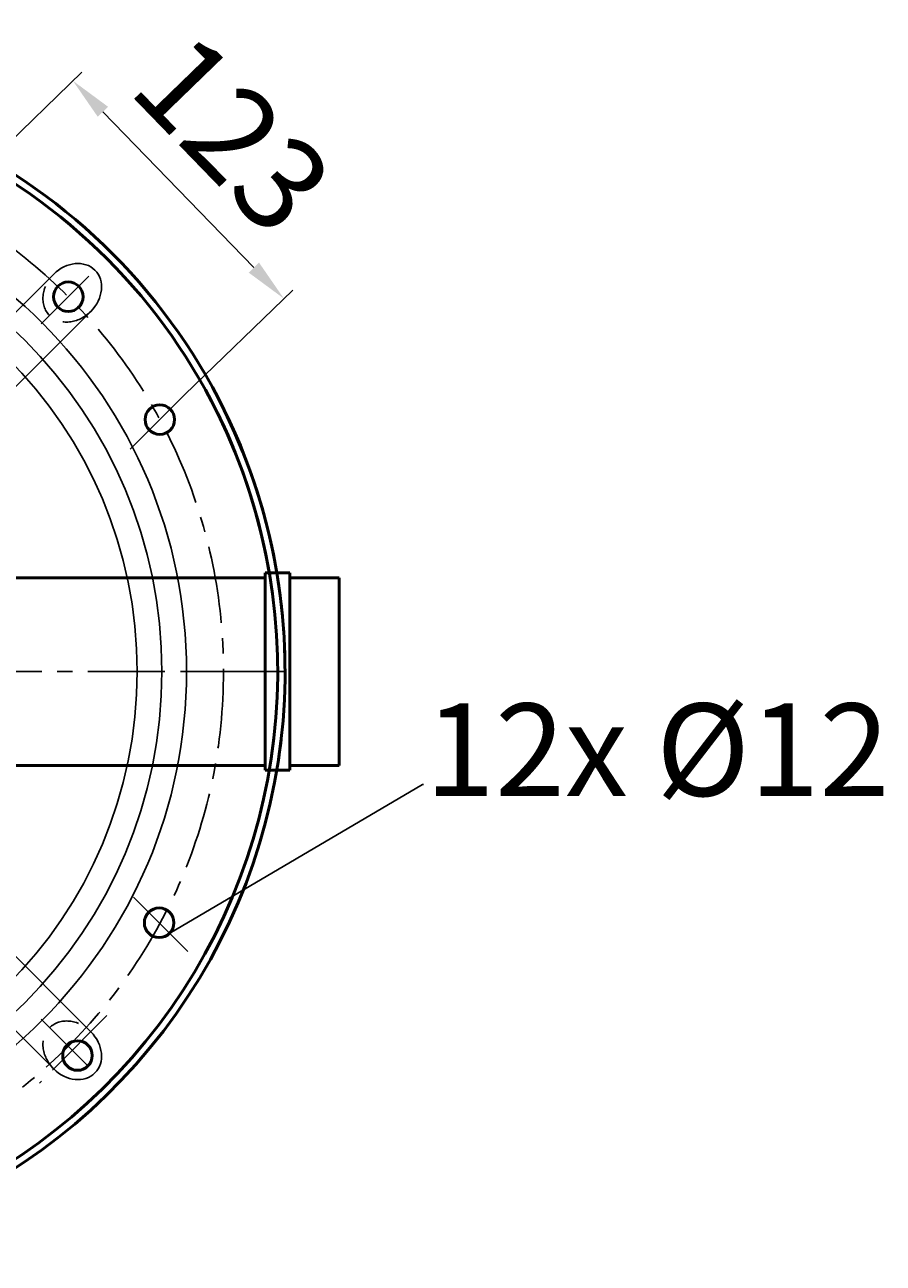
# Model space of a CAD drawing. Units: millimetres. Extents: x -4340 to -1497, y -671 to 2745.
# Drawn here: x -2618 to -2269, y -636 to -133 of the extents above; entities that cross this region are included whole.
import ezdxf
from ezdxf import colors
from ezdxf.entities.mleader import LeaderData, LeaderLine
from ezdxf.math import Vec2, Vec3

# ---------------------------------------------------------------- set-up
doc = ezdxf.new("R2010")
doc.units = ezdxf.units.MM
doc.header["$LTSCALE"] = 25
doc.linetypes.add('CENTER', pattern=[2, 1.25, -0.25, 0.25, -0.25])
doc.linetypes.add('DASHED', pattern=[0.75, 0.5, -0.25])
doc.layers.get('0').update_dxf_attribs({"linetype": 'CONTINUOUS'})
doc.layers.get('Defpoints').update_dxf_attribs({"linetype": 'CONTINUOUS'})
for name, color, linetype, lineweight in [('AM_0', 7, 'CONTINUOUS', 50), ('AM_3 ( Verdeckt )', 6, 'DASHED', 25), ('AM_5 ( Bemassung)', 3, 'CONTINUOUS', 25), ('AM_7 (Mittellinie)', 4, 'CENTER', 25)]:
    doc.layers.add(name, color=color, linetype=linetype, lineweight=lineweight)
doc.styles.get("Standard").update_dxf_attribs({"font": 'ARIALUNI.TTF', "height": 37.5})
doc.dimstyles.new('AM_DIN$0', dxfattribs={"dimtxt": 3.5, "dimasz": 4, "dimexe": 1, "dimexo": 0, "dimgap": 1.5, "dimtad": 1, "dimdsep": 46, "dimtxsty": 'Standard', "dimcen": 0, "dimclrd": 256, "dimclre": 256, "dimclrt": 2, "dimadec": 0, "dimazin": 2, "dimtp": 0.1, "dimtm": 0.1, "dimtfac": 0.71, "dimtmove": 0, "dimatfit": 3, "dimfxl": 1, "dimlwd": -1, "dimlwe": -1, "dimarcsym": 0})

# ---------------------------------------------------------------- blocks, each defined once
blk = doc.blocks.new('*D2')
at = {"layer": 'AM_5 ( Bemassung)'}
for p, q in [((-2638.45, -195.07), (-2594.58, -152.57)), ((-2585.99, -168.61), (-2524.75, -231.82)), ((-2552.85, -283.42), (-2508.98, -240.91))]:
    blk.add_line(p, q, dxfattribs=at)
for points in [[(-2583.9, -166.58), (-2588.09, -170.64), (-2598.17, -156.04)], [(-2522.65, -229.79), (-2526.84, -233.85), (-2512.57, -244.39)]]:
    blk.add_solid(points, dxfattribs=at)
at = {"layer": 'Defpoints', "color": 0}
for p in [(-2638.45, -195.07), (-2512.57, -244.39), (-2552.85, -283.42)]:
    blk.add_point(p, dxfattribs=at)
at = {"layer": 'AM_5 ( Bemassung)', "color": 2, "insert": (-2536.84, -181.03), "char_height": 37.5, "attachment_point": 5, "rotation": 314.096}
blk.add_mtext('123', dxfattribs=at)

msp = doc.modelspace()

# ---------------------------------------------------------------- linework, layer by layer
for p, q in [((-2693.913, -322.446), (-2605.968, -234.501)), ((-2678.851, -337.508), (-2590.906, -249.563)), ((-2678.851, -453.815), (-2590.906, -541.76)), ((-2693.913, -468.876), (-2605.968, -556.821))]:
    msp.add_line(p, q)
for radius in [200, 190, 180]:
    msp.add_circle((-2752.066, -395.661), radius)
for centre, major_axis in [((-2598.437, -242.032), (9.193, 9.193)), ((-2598.437, -549.29), (9.193, -9.193))]:
    msp.add_ellipse(centre, major_axis=major_axis, ratio=0.819152, start_param=4.712389, end_param=7.8539816)
at = {"layer": 'AM_0'}
for p, q in [((-2520.193, -435.661), (-2520.193, -355.661)), ((-2520.193, -355.661), (-2510.193, -355.661)), ((-2510.193, -355.661), (-2510.193, -435.661)), ((-2520.193, -357.611), (-2665.021, -357.611)), ((-2490.193, -357.611), (-2510.193, -357.611)), ((-2490.193, -433.711), (-2490.193, -357.611)), ((-2665.024, -433.711), (-2520.193, -433.711)), ((-2520.193, -435.661), (-2510.193, -435.661)), ((-2510.193, -433.711), (-2490.193, -433.711))]:
    msp.add_line(p, q, dxfattribs=at)
for centre in [(-2600.038, -243.633), (-2562.903, -293.473), (-2563.182, -497.571), (-2596.318, -551.409)]:
    msp.add_circle(centre, 6, dxfattribs=at)
for radius, start, end in [(240, 9.58624, 170.40593), (236.989, 9.71716, 170.28284), (240, 189.59407, 25.93963), (236.989, 189.71716, 26.20425)]:
    msp.add_arc((-2752.066, -395.661), radius, start, end, dxfattribs=at)
at = {"layer": 'AM_3 ( Verdeckt )'}
msp.add_arc((-2752.033, -395.661), 240.194, 350.40593, 9.58624, dxfattribs=at)
at = {"layer": 'AM_3 ( Verdeckt )', "extrusion": (0, 0, -1)}
for centre, major_axis in [((-2598.437, -242.032), (-9.193, -9.193)), ((-2598.437, -549.29), (-9.193, 9.193))]:
    msp.add_ellipse(centre, major_axis=major_axis, ratio=0.819152, start_param=4.712389, end_param=7.8539816, dxfattribs=at)
at = {"layer": 'AM_7 (Mittellinie)'}
for p, q in [((-2591.7, -235.295), (-2611.031, -254.626)), ((-2552.847, -283.416), (-2577.079, -307.648)), ((-2992.066, -395.661), (-2512.066, -395.661)), ((-2525.242, -395.661), (-2552.58, -395.661)), ((-2551.475, -509.279), (-2574.889, -485.864)), ((-2584.386, -535.24), (-2611.726, -562.58)), ((-2591.7, -556.027), (-2611.031, -536.696))]:
    msp.add_line(p, q, dxfattribs=at)
msp.add_circle((-2752.066, -395.661), 215, dxfattribs=at)

# ---------------------------------------------------------------- texts
at = {"layer": 'AM_5 ( Bemassung)'}
msp.add_text('12x %%C12', height=37.5, dxfattribs=at).set_placement((-2455.31, -446.113))

# ---------------------------------------------------------------- dimensions: what is measured, and where the dimension line sits
dim = msp.add_linear_dim(base=(-2512.571, -244.391), p1=(-2638.449, -195.07), p2=(-2552.847, -283.416), angle=314.09601, dimstyle='AM_DIN$0', override={"dimdec": 1}, dxfattribs=at)
dim.commit()
dim.dimension.update_dxf_attribs({"geometry": '*D2', "text_midpoint": (-2555.987, -199.582), "dimtype": 161})

# ---------------------------------------------------------------- leaders
ml = msp.add_multileader_mtext('Standard', dxfattribs=at)
ml.set_content('', color=256)
ml.set_leader_properties()
ml.build(insert=Vec2(0, 0))
ml.multileader.update_dxf_attribs({"text_right_attachment_type": 6, "dogleg_length": 0.36, "arrow_head_size": 0.18})
ctx = ml.context
ctx.base_point, ctx.char_height, ctx.arrow_head_size, ctx.landing_gap_size, ctx.plane_origin = Vec3(-2455.944, -441.535), 0.18, 0.18, 0.09, Vec3(-2558.939, -501.814)
ctx.right_attachment = 6
notes = []
notes.append((ctx, [(0, (1, 1, 0), (-2456.304, -441.535), (1, 0), 0.36, [(0, [(-2558.939, -501.814)], 0, [])])]))
ctx.mtext.insert, ctx.mtext.flow_direction = Vec3(-2455.854, -441.445), 5
for ctx, leaders in notes:
    for number, flags, end, landing, length, lines in leaders:
        leader = LeaderData()
        leader.index, (leader.has_last_leader_line, leader.has_dogleg_vector, leader.attachment_direction) = number, flags
        leader.last_leader_point, leader.dogleg_vector, leader.dogleg_length = Vec3(end), Vec3(landing), length
        for number, points, colour, breaks in lines:
            line = LeaderLine()
            line.index, line.vertices, line.color, line.breaks = number, Vec3.list(points), colors.encode_raw_color(colour), breaks
            leader.lines.append(line)
        ctx.leaders.append(leader)

doc.saveas('drawing.dxf')
